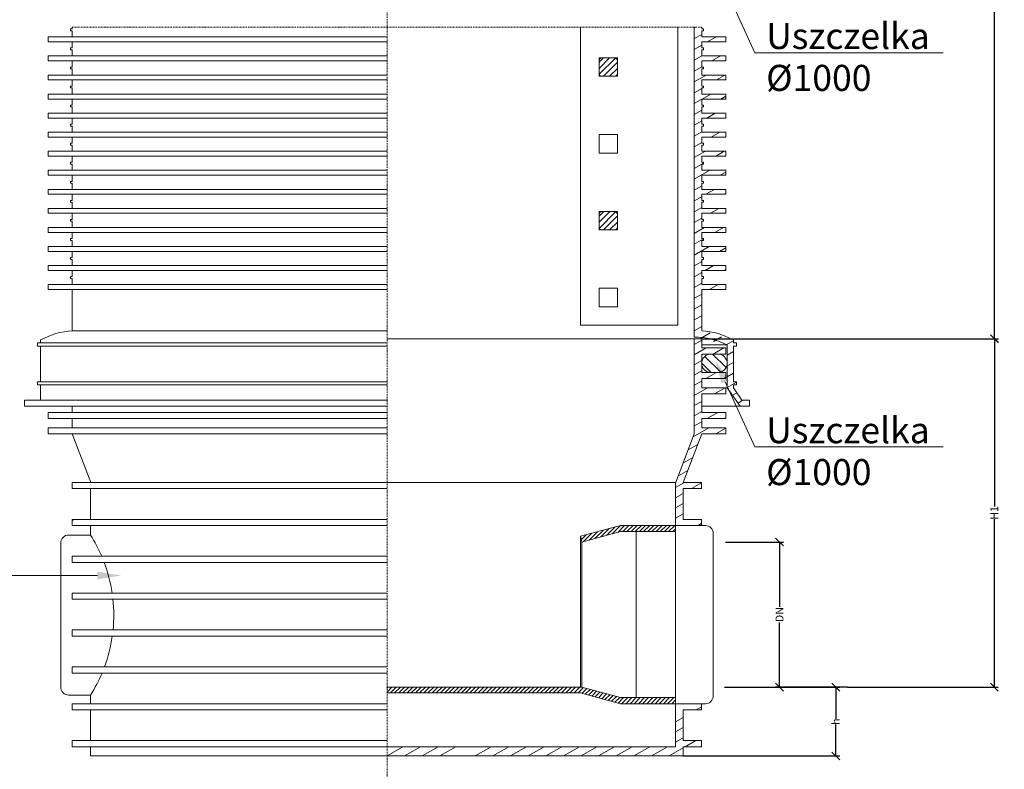
# Model space of a CAD drawing. Units: millimetres. Extents: x -4554 to 96054, y -73947 to 11611.
# Drawn here: x 27306 to 27682, y -64919 to -64633 of the extents above; entities that cross this region are included whole.
import ezdxf

# ---------------------------------------------------------------- set-up
doc = ezdxf.new("R2010")
doc.units = ezdxf.units.MM
doc.linetypes.add('DASHDOT', pattern=[1, 0.5, -0.25, 0, -0.25])
doc.layers.add('cienka', color=251, linetype='Continuous', lineweight=9)
doc.layers.add('OPIS', color=7, linetype='Continuous', lineweight=13)
doc.layers.get('0').freeze()
doc.styles.add('GOST', font='ISO', dxfattribs={"oblique": 15})
doc.styles.get("Standard").update_dxf_attribs({"font": 'TIMES.TTF'})
doc.dimstyles.get("Standard").update_dxf_attribs({"dimtxt": 0.18, "dimasz": 0.18, "dimexe": 0.18, "dimexo": 0.0625, "dimgap": 0.09, "dimtad": 0, "dimtih": 1, "dimtoh": 1, "dimdec": 4, "dimzin": 0, "dimdsep": 46, "dimtxsty": 'Standard', "dimcen": 0.09, "dimadec": 0, "dimazin": 0, "dimtfac": 1, "dimtdec": 4, "dimtofl": 0, "dimtmove": 0, "dimatfit": 3, "dimfxl": 0, "dimtolj": 1, "dimtzin": 0, "dimarcsym": 0})

# ---------------------------------------------------------------- blocks, each defined once
blk = doc.blocks.new('_OBLIQUE')
at = {"color": 0, "linetype": 'ByBlock'}
blk.add_line((-0.5, -0.5), (0.5, 0.5), dxfattribs=at)
blk = doc.blocks.new('*D22')
at = {"layer": 'DEFPOINTS', "color": 0}
for p in [(27574.9, -64887.87), (27617.34, -64887.87), (27559.07, -64914.09)]:
    blk.add_point(p, dxfattribs=at)
at = {"layer": 'OPIS', "color": 0, "lineweight": -2}
for p, q in [((27574.9, -64887.87), (27618.84, -64887.87)), ((27617.34, -64887.87), (27617.34, -64899.92)), ((27617.34, -64914.09), (27617.34, -64902.05)), ((27559.07, -64914.09), (27618.84, -64914.09))]:
    blk.add_line(p, q, dxfattribs=at)
at = {"layer": 'OPIS', "color": 0, "lineweight": -2, "xscale": 3, "yscale": 3, "zscale": 3}
for p, rotation in [((27617.34, -64887.87), 90), ((27617.34, -64914.09), 270)]:
    blk.add_blockref('_OBLIQUE', p, dxfattribs=dict(at, rotation=rotation))
at = {"layer": 'OPIS', "color": 7, "insert": (27617.34, -64900.98), "char_height": 3, "attachment_point": 5, "rotation": 90, "style": 'GOST'}
blk.add_mtext('\\A1;h', dxfattribs=at)
blk = doc.blocks.new('*D23')
at = {"layer": 'DEFPOINTS', "color": 0}
for p in [(27575.29, -64832.49), (27595.84, -64832.49), (27621.84, -64887.87)]:
    blk.add_point(p, dxfattribs=at)
at = {"layer": 'OPIS', "color": 0, "lineweight": -2}
for p, q in [((27575.29, -64832.49), (27597.34, -64832.49)), ((27595.84, -64832.49), (27595.84, -64857.19)), ((27595.84, -64887.87), (27595.84, -64863.18)), ((27621.84, -64887.87), (27594.34, -64887.87))]:
    blk.add_line(p, q, dxfattribs=at)
at = {"layer": 'OPIS', "color": 0, "lineweight": -2, "xscale": 3, "yscale": 3, "zscale": 3}
for p, rotation in [((27595.84, -64832.49), 90), ((27595.84, -64887.87), 270)]:
    blk.add_blockref('_OBLIQUE', p, dxfattribs=dict(at, rotation=rotation))
at = {"layer": 'OPIS', "color": 7, "insert": (27595.84, -64860.18), "char_height": 3, "attachment_point": 5, "rotation": 90, "style": 'GOST'}
blk.add_mtext('\\A1;DN', dxfattribs=at)
blk = doc.blocks.new('*D24')
at = {"layer": 'DEFPOINTS', "color": 0}
for p in [(27621.84, -64754.95), (27677.78, -64754.95), (27621.84, -64887.87)]:
    blk.add_point(p, dxfattribs=at)
at = {"layer": 'OPIS', "color": 0, "lineweight": -2}
for p, q in [((27621.84, -64754.95), (27679.28, -64754.95)), ((27677.78, -64754.95), (27677.78, -64818.99)), ((27677.78, -64887.87), (27677.78, -64823.83)), ((27621.84, -64887.87), (27679.28, -64887.87))]:
    blk.add_line(p, q, dxfattribs=at)
at = {"layer": 'OPIS', "color": 0, "lineweight": -2, "xscale": 3, "yscale": 3, "zscale": 3}
for p, rotation in [((27677.78, -64754.95), 90), ((27677.78, -64887.87), 270)]:
    blk.add_blockref('_OBLIQUE', p, dxfattribs=dict(at, rotation=rotation))
at = {"layer": 'OPIS', "color": 7, "insert": (27677.78, -64821.41), "char_height": 3, "attachment_point": 5, "rotation": 90, "style": 'GOST'}
blk.add_mtext('\\A1;H1', dxfattribs=at)
blk = doc.blocks.new('*D25')
at = {"layer": 'DEFPOINTS', "color": 0}
for p in [(27681.58, -64429.73), (27566.19, -64754.95), (27677.86, -64754.95)]:
    blk.add_point(p, dxfattribs=at)
at = {"layer": 'OPIS', "color": 0, "lineweight": -2}
for p, q in [((27681.58, -64429.73), (27676.36, -64429.73)), ((27677.86, -64429.73), (27677.86, -64589.43)), ((27677.86, -64754.95), (27677.86, -64595.26)), ((27566.19, -64754.95), (27679.36, -64754.95))]:
    blk.add_line(p, q, dxfattribs=at)
at = {"layer": 'OPIS', "color": 0, "lineweight": -2, "xscale": 3, "yscale": 3, "zscale": 3}
for p, rotation in [((27677.86, -64429.73), 90), ((27677.86, -64754.95), 270)]:
    blk.add_blockref('_OBLIQUE', p, dxfattribs=dict(at, rotation=rotation))
at = {"layer": 'OPIS', "color": 7, "insert": (27677.86, -64592.34), "char_height": 3, "attachment_point": 5, "rotation": 90, "style": 'GOST'}
blk.add_mtext('\\A1;H2', dxfattribs=at)

msp = doc.modelspace()

# ---------------------------------------------------------------- hatches: boundary and pattern name
at = {"layer": 'cienka'}
h = msp.add_hatch(dxfattribs=at)
h.set_pattern_fill('ANSI31', color=256, scale=9, style=0)
h.set_pattern_definition([(45, (27189.1946, -65800.6716), (-0.7954951, 0.7954951), [])])
h.paths.add_polyline_path([(27520.5106, -64887.8747), (27446.09654, -64887.8747), (27446.09654, -64890.06145), (27519.92466, -64890.06145), (27535.25279, -64894.1686), (27556.25279, -64894.1686), (27556.25279, -64891.82485), (27535.25279, -64891.82485)])
h.paths.add_polyline_path([(27556.25279, -64826.19985), (27549.22154, -64826.19985), (27535.25279, -64826.19985), (27519.92466, -64830.30701), (27520.5106, -64832.49376), (27535.25279, -64828.5436), (27556.25279, -64828.5436)])

# ---------------------------------------------------------------- linework, layer by layer
at = {"layer": 'cienka', "linetype": 'DASHDOT'}
for p, q in [((27446.1912, -64420.84283), (27446.1912, -64923.96541)), ((27326.1912, -64636.13123), (27566.1912, -64636.13123))]:
    msp.add_line(p, q, dxfattribs=at)
at = {"layer": 'cienka'}
for p, q in [((27325.48807, -64636.82486), (27326.1912, -64636.82486)), ((27325.48807, -64636.82486), (27325.48807, -64637.52798)), ((27326.1912, -64636.13123), (27326.1912, -64636.82486)), ((27520.01932, -64749.79361), (27520.01932, -64636.13123)), ((27557.05057, -64636.13123), (27557.05057, -64749.79361)), ((27563.3787, -64636.3981), (27563.84093, -64636.13123)), ((27563.3787, -64636.13123), (27563.3787, -64754.34374)), ((27566.1912, -64636.13123), (27566.1912, -64636.82486)), ((27566.89432, -64636.82486), (27566.1912, -64636.82486)), ((27566.89432, -64636.82486), (27566.89432, -64637.52798)), ((27317.05057, -64639.87076), (27446.1912, -64639.87076)), ((27317.05057, -64639.87173), (27326.1912, -64639.87173)), ((27317.05057, -64639.87173), (27317.05057, -64641.74673)), ((27325.48807, -64637.52798), (27326.1912, -64637.52798)), ((27326.1912, -64637.52798), (27326.1912, -64639.87173)), ((27563.3787, -64640.52436), (27566.1912, -64638.90056)), ((27566.89432, -64637.52798), (27566.1912, -64637.52798)), ((27566.1912, -64637.52798), (27566.1912, -64639.87173)), ((27575.33182, -64639.87173), (27566.1912, -64639.87173)), ((27568.40839, -64641.74673), (27571.65599, -64639.87173)), ((27575.33182, -64639.87173), (27575.33182, -64641.74673)), ((27317.05057, -64641.74576), (27446.1912, -64641.74576)), ((27317.05057, -64641.74673), (27326.1912, -64641.74673)), ((27325.48807, -64644.09048), (27326.1912, -64644.09048)), ((27325.48807, -64644.09048), (27325.48807, -64644.79361)), ((27326.1912, -64641.74673), (27326.1912, -64644.09048)), ((27563.3787, -64644.65063), (27566.1912, -64643.02683)), ((27575.33182, -64641.74673), (27566.1912, -64641.74673)), ((27566.1912, -64641.74673), (27566.1912, -64644.09048)), ((27566.89432, -64644.09048), (27566.1912, -64644.09048)), ((27566.89432, -64644.09048), (27566.89432, -64644.79361)), ((27317.05057, -64647.13646), (27446.1912, -64647.13646)), ((27317.05057, -64647.13736), (27317.05057, -64649.01236)), ((27317.05057, -64647.13736), (27326.1912, -64647.13736)), ((27325.48807, -64644.79361), (27326.1912, -64644.79361)), ((27326.1912, -64644.79361), (27326.1912, -64647.13736)), ((27527.05057, -64647.84048), (27534.08182, -64647.84048)), ((27527.05057, -64654.87173), (27527.05057, -64647.84048)), ((27527.05057, -64649.51576), (27528.72585, -64647.84048)), ((27527.05057, -64651.85845), (27531.06854, -64647.84048)), ((27527.13679, -64654.11491), (27533.32501, -64647.9267)), ((27534.08182, -64647.84048), (27534.08182, -64654.87173)), ((27563.3787, -64648.77689), (27566.21845, -64647.13736)), ((27566.89432, -64644.79361), (27566.1912, -64644.79361)), ((27566.1912, -64644.79361), (27566.1912, -64647.13736)), ((27575.33182, -64647.13736), (27566.1912, -64647.13736)), ((27570.11776, -64649.01236), (27573.36535, -64647.13736)), ((27575.33182, -64647.13736), (27575.33182, -64649.01236)), ((27317.05057, -64649.01146), (27446.1912, -64649.01146)), ((27317.05057, -64649.01236), (27326.1912, -64649.01236)), ((27325.48807, -64651.35611), (27326.1912, -64651.35611)), ((27325.48807, -64651.35611), (27325.48807, -64652.05923)), ((27325.48807, -64652.05923), (27326.1912, -64652.05923)), ((27326.1912, -64649.01236), (27326.1912, -64651.35611)), ((27326.1912, -64652.05923), (27326.1912, -64654.40298)), ((27528.72266, -64654.87173), (27534.08182, -64649.51257)), ((27531.06536, -64654.87173), (27534.08182, -64651.85526)), ((27563.3787, -64652.90315), (27566.1912, -64651.27935)), ((27575.33182, -64649.01236), (27566.1912, -64649.01236)), ((27566.1912, -64649.01236), (27566.1912, -64651.35611)), ((27566.89432, -64651.35611), (27566.1912, -64651.35611)), ((27566.89432, -64652.05923), (27566.1912, -64652.05923)), ((27566.1912, -64652.05923), (27566.1912, -64654.40298)), ((27566.89432, -64651.35611), (27566.89432, -64652.05923)), ((27317.05057, -64654.40216), (27446.1912, -64654.40216)), ((27317.05057, -64654.40298), (27326.1912, -64654.40298)), ((27317.05057, -64654.40298), (27317.05057, -64656.27798)), ((27534.08182, -64654.87173), (27527.05057, -64654.87173)), ((27563.3787, -64657.02941), (27567.92782, -64654.40298)), ((27575.33182, -64654.40298), (27566.1912, -64654.40298)), ((27571.82712, -64656.27798), (27575.07471, -64654.40298)), ((27575.33182, -64654.40298), (27575.33182, -64656.27798)), ((27317.05057, -64656.27716), (27446.1912, -64656.27716)), ((27317.05057, -64656.27798), (27326.1912, -64656.27798)), ((27325.48807, -64658.62173), (27326.1912, -64658.62173)), ((27325.48807, -64658.62173), (27325.48807, -64659.32486)), ((27325.83262, -64659.32486), (27325.48807, -64659.12593)), ((27325.48807, -64659.32486), (27326.1912, -64659.32486)), ((27326.1912, -64656.27798), (27326.1912, -64658.62173)), ((27326.1912, -64659.32486), (27326.1912, -64661.66861)), ((27563.3787, -64661.15568), (27566.1912, -64659.53188)), ((27575.33182, -64656.27798), (27566.1912, -64656.27798)), ((27566.1912, -64656.27798), (27566.1912, -64658.62173)), ((27566.89432, -64658.62173), (27566.1912, -64658.62173)), ((27566.89432, -64659.32486), (27566.1912, -64659.32486)), ((27566.1912, -64659.32486), (27566.1912, -64661.66861)), ((27566.54978, -64659.32486), (27566.89432, -64659.12593)), ((27566.89432, -64658.62173), (27566.89432, -64659.32486)), ((27317.05057, -64661.66786), (27446.1912, -64661.66786)), ((27317.05057, -64661.66861), (27326.1912, -64661.66861)), ((27317.05057, -64661.66861), (27317.05057, -64663.54361)), ((27575.33182, -64661.66861), (27566.1912, -64661.66861)), ((27566.38958, -64663.54361), (27569.63718, -64661.66861)), ((27573.53648, -64663.54361), (27575.33182, -64662.50706)), ((27575.33182, -64661.66861), (27575.33182, -64663.54361)), ((27317.05057, -64663.54286), (27446.1912, -64663.54286)), ((27317.05057, -64663.54361), (27326.1912, -64663.54361)), ((27325.48807, -64665.88736), (27326.1912, -64665.88736)), ((27325.48807, -64665.88736), (27325.48807, -64666.59048)), ((27325.48807, -64665.88736), (27325.48807, -64666.59048)), ((27325.48807, -64665.88736), (27326.1912, -64665.88736)), ((27325.48807, -64666.59048), (27326.1912, -64666.59048)), ((27325.48807, -64666.59048), (27326.1912, -64666.59048)), ((27326.1912, -64663.54361), (27326.1912, -64665.88736)), ((27326.1912, -64665.57992), (27326.1912, -64665.88736)), ((27326.1912, -64666.59048), (27326.1912, -64667.40899)), ((27326.1912, -64666.59048), (27326.1912, -64668.93423)), ((27563.3787, -64665.28194), (27566.1912, -64663.65814)), ((27575.33182, -64663.54361), (27566.1912, -64663.54361)), ((27566.1912, -64663.54361), (27566.1912, -64665.88736)), ((27566.89432, -64665.88736), (27566.1912, -64665.88736)), ((27566.89432, -64666.59048), (27566.1912, -64666.59048)), ((27566.1912, -64666.59048), (27566.1912, -64668.93423)), ((27566.89432, -64665.88736), (27566.89432, -64666.59048)), ((27317.05057, -64668.93386), (27446.1912, -64668.93386)), ((27317.05057, -64668.93423), (27326.1912, -64668.93423)), ((27317.05057, -64668.93423), (27317.05057, -64670.80923)), ((27317.05057, -64670.80886), (27446.1912, -64670.80886)), ((27317.05057, -64670.80923), (27326.1912, -64670.80923)), ((27326.1912, -64670.80923), (27326.1912, -64673.15298)), ((27563.3787, -64669.4082), (27566.1912, -64667.78441)), ((27575.33182, -64668.93423), (27566.1912, -64668.93423)), ((27575.33182, -64670.80923), (27566.1912, -64670.80923)), ((27566.1912, -64670.80923), (27566.1912, -64673.15298)), ((27568.09894, -64670.80923), (27571.34654, -64668.93423)), ((27575.24584, -64670.80923), (27575.33182, -64670.75959)), ((27575.33182, -64668.93423), (27575.33182, -64670.80923)), ((27325.48807, -64673.15298), (27325.48807, -64673.85611)), ((27325.48807, -64673.15298), (27326.1912, -64673.15298)), ((27325.48807, -64673.85611), (27326.1912, -64673.85611)), ((27326.1912, -64673.85611), (27326.1912, -64676.19986)), ((27563.3787, -64673.53447), (27566.1912, -64671.91067)), ((27566.89432, -64673.15298), (27566.1912, -64673.15298)), ((27566.89432, -64673.85611), (27566.1912, -64673.85611)), ((27566.1912, -64673.85611), (27566.1912, -64676.19986)), ((27566.89432, -64673.15298), (27566.89432, -64673.85611)), ((27317.05057, -64676.19956), (27446.1912, -64676.19956)), ((27317.05057, -64676.19986), (27317.05057, -64678.07486)), ((27317.05057, -64676.19986), (27326.1912, -64676.19986)), ((27317.05057, -64678.07456), (27446.1912, -64678.07456)), ((27317.05057, -64678.07486), (27326.1912, -64678.07486)), ((27326.1912, -64678.07486), (27326.1912, -64680.41861)), ((27527.05057, -64677.13736), (27534.08182, -64677.13736)), ((27527.05057, -64684.16861), (27527.05057, -64677.13736)), ((27534.08182, -64677.13736), (27534.08182, -64684.16861)), ((27563.3787, -64677.66073), (27566.1912, -64676.03693)), ((27575.33182, -64676.19986), (27566.1912, -64676.19986)), ((27575.33182, -64678.07486), (27566.1912, -64678.07486)), ((27566.1912, -64678.07486), (27566.1912, -64680.41861)), ((27569.80831, -64678.07486), (27573.0559, -64676.19986)), ((27575.33182, -64676.19986), (27575.33182, -64678.07486)), ((27325.48807, -64680.41861), (27325.48807, -64681.12173)), ((27325.48807, -64680.41861), (27326.1912, -64680.41861)), ((27325.48807, -64681.12173), (27326.1912, -64681.12173)), ((27326.1912, -64681.12173), (27326.1912, -64683.46548)), ((27563.3787, -64681.78699), (27566.1912, -64680.16319)), ((27566.89432, -64680.41861), (27566.1912, -64680.41861)), ((27566.89432, -64681.12173), (27566.1912, -64681.12173)), ((27566.1912, -64681.12173), (27566.1912, -64683.46548)), ((27566.89432, -64680.41861), (27566.89432, -64681.12173)), ((27317.05057, -64683.46526), (27446.1912, -64683.46526)), ((27317.05057, -64683.46548), (27317.05057, -64685.34048)), ((27317.05057, -64683.46548), (27326.1912, -64683.46548)), ((27317.05057, -64685.34026), (27446.1912, -64685.34026)), ((27317.05057, -64685.34048), (27326.1912, -64685.34048)), ((27326.1912, -64685.34048), (27326.1912, -64687.68423)), ((27534.08182, -64684.16861), (27527.05057, -64684.16861)), ((27563.3787, -64685.91325), (27567.61837, -64683.46548)), ((27575.33182, -64683.46548), (27566.1912, -64683.46548)), ((27575.33182, -64685.34048), (27566.1912, -64685.34048)), ((27566.1912, -64685.34048), (27566.1912, -64687.68423)), ((27571.51767, -64685.34048), (27574.76526, -64683.46548)), ((27575.33182, -64683.46548), (27575.33182, -64685.34048)), ((27325.48807, -64687.68423), (27325.48807, -64688.38736)), ((27325.48807, -64687.68423), (27326.1912, -64687.68423)), ((27325.48807, -64688.38736), (27326.1912, -64688.38736)), ((27326.1912, -64688.38736), (27326.1912, -64690.73111)), ((27563.3787, -64690.03952), (27566.1912, -64688.41572)), ((27566.89432, -64687.68423), (27566.1912, -64687.68423)), ((27566.89432, -64688.38736), (27566.1912, -64688.38736)), ((27566.1912, -64688.38736), (27566.1912, -64690.73111)), ((27566.24033, -64688.38736), (27566.89432, -64688.00977)), ((27566.89432, -64687.68423), (27566.89432, -64688.38736)), ((27317.05057, -64690.73096), (27446.1912, -64690.73096)), ((27317.05057, -64690.73111), (27317.05057, -64692.60611)), ((27317.05057, -64690.73111), (27326.1912, -64690.73111)), ((27317.05057, -64692.60596), (27446.1912, -64692.60596)), ((27317.05057, -64692.60611), (27326.1912, -64692.60611)), ((27326.1912, -64692.60611), (27326.1912, -64694.94986)), ((27563.3787, -64694.16578), (27569.32773, -64690.73111)), ((27575.33182, -64690.73111), (27566.1912, -64690.73111)), ((27575.33182, -64692.60611), (27566.1912, -64692.60611)), ((27566.1912, -64692.60611), (27566.1912, -64694.94986)), ((27573.22703, -64692.60611), (27575.33182, -64691.3909)), ((27575.33182, -64690.73111), (27575.33182, -64692.60611)), ((27325.48807, -64694.94986), (27326.1912, -64694.94986)), ((27325.48807, -64694.94986), (27325.48807, -64695.65298)), ((27325.48807, -64694.94986), (27325.48807, -64695.65298)), ((27325.48807, -64694.94986), (27326.1912, -64694.94986)), ((27325.48807, -64695.65298), (27326.1912, -64695.65298)), ((27325.48807, -64695.65298), (27326.1912, -64695.65298)), ((27326.1912, -64694.64242), (27326.1912, -64694.94986)), ((27326.1912, -64695.65298), (27326.1912, -64697.99673)), ((27326.1912, -64695.65298), (27326.1912, -64697.99673)), ((27563.3787, -64698.29204), (27566.1912, -64696.66824)), ((27566.89432, -64694.94986), (27566.1912, -64694.94986)), ((27566.89432, -64695.65298), (27566.1912, -64695.65298)), ((27566.1912, -64695.65298), (27566.1912, -64697.99673)), ((27566.89432, -64694.94986), (27566.89432, -64695.65298)), ((27317.05057, -64697.99636), (27446.1912, -64697.99636)), ((27317.05057, -64697.99666), (27446.1912, -64697.99666)), ((27317.05057, -64697.99673), (27317.05057, -64699.87173)), ((27317.05057, -64697.99673), (27326.1912, -64697.99673)), ((27317.05057, -64697.99673), (27317.05057, -64699.87173)), ((27317.05057, -64697.99673), (27326.1912, -64697.99673)), ((27317.05057, -64699.87136), (27446.1912, -64699.87136)), ((27317.05057, -64699.87166), (27446.1912, -64699.87166)), ((27317.05057, -64699.87173), (27326.1912, -64699.87173)), ((27317.05057, -64699.87173), (27326.1912, -64699.87173)), ((27326.1912, -64699.87173), (27326.1912, -64702.21548)), ((27326.1912, -64699.87173), (27326.1912, -64702.21548)), ((27563.3787, -64697.33118), (27563.3787, -64728.41852)), ((27563.3787, -64702.4183), (27566.1912, -64700.79451)), ((27575.33182, -64697.99673), (27566.1912, -64697.99673)), ((27575.33182, -64699.87173), (27566.1912, -64699.87173)), ((27566.1912, -64699.87173), (27566.1912, -64702.21548)), ((27567.7895, -64699.87173), (27571.03709, -64697.99673)), ((27574.93639, -64699.87173), (27575.33182, -64699.64343)), ((27575.33182, -64697.99673), (27575.33182, -64699.87173)), ((27325.48807, -64702.21548), (27326.1912, -64702.21548)), ((27325.48807, -64702.21548), (27325.48807, -64702.91861)), ((27325.48807, -64702.91861), (27326.1912, -64702.91861)), ((27326.1912, -64702.91861), (27326.1912, -64705.26236)), ((27566.89432, -64702.21548), (27566.1912, -64702.21548)), ((27566.89432, -64702.91861), (27566.1912, -64702.91861)), ((27566.1912, -64702.91861), (27566.1912, -64705.26236)), ((27566.89432, -64702.21548), (27566.89432, -64702.91861)), ((27317.05057, -64705.26206), (27446.1912, -64705.26206)), ((27317.05057, -64705.26236), (27326.1912, -64705.26236)), ((27317.05057, -64705.26236), (27317.05057, -64707.13736)), ((27317.05057, -64707.13706), (27446.1912, -64707.13706)), ((27317.05057, -64707.13736), (27326.1912, -64707.13736)), ((27326.1912, -64707.13736), (27326.1912, -64709.48111)), ((27527.05057, -64706.43423), (27534.08182, -64706.43423)), ((27527.05057, -64713.46548), (27527.05057, -64706.43423)), ((27527.05057, -64708.23783), (27528.85417, -64706.43423)), ((27527.05057, -64710.55485), (27531.1712, -64706.43423)), ((27527.15934, -64712.76311), (27533.37945, -64706.543)), ((27528.77399, -64713.46548), (27534.08182, -64708.15765)), ((27534.08182, -64706.43423), (27534.08182, -64713.46548)), ((27563.3787, -64706.54457), (27566.1912, -64704.92077)), ((27575.33182, -64705.26236), (27566.1912, -64705.26236)), ((27575.33182, -64707.13736), (27566.1912, -64707.13736)), ((27566.1912, -64707.13736), (27566.1912, -64709.48111)), ((27569.49886, -64707.13736), (27572.74645, -64705.26236)), ((27575.33182, -64705.26236), (27575.33182, -64707.13736)), ((27325.48807, -64709.48111), (27326.1912, -64709.48111)), ((27325.48807, -64709.48111), (27325.48807, -64710.18423)), ((27325.48807, -64710.18423), (27326.1912, -64710.18423)), ((27326.1912, -64710.18423), (27326.1912, -64712.52798)), ((27531.09102, -64713.46548), (27534.08182, -64710.47468)), ((27563.3787, -64710.67083), (27566.1912, -64709.04703)), ((27566.89432, -64709.48111), (27566.1912, -64709.48111)), ((27566.89432, -64710.18423), (27566.1912, -64710.18423)), ((27566.1912, -64710.18423), (27566.1912, -64712.52798)), ((27566.89432, -64709.48111), (27566.89432, -64710.18423)), ((27317.05057, -64712.52776), (27446.1912, -64712.52776)), ((27317.05057, -64712.52798), (27326.1912, -64712.52798)), ((27317.05057, -64712.52798), (27317.05057, -64714.40298)), ((27317.05057, -64714.40276), (27446.1912, -64714.40276)), ((27317.05057, -64714.40298), (27326.1912, -64714.40298)), ((27326.1912, -64714.40298), (27326.1912, -64716.74673)), ((27534.08182, -64713.46548), (27527.05057, -64713.46548)), ((27563.3787, -64714.79709), (27567.30892, -64712.52798)), ((27575.33182, -64712.52798), (27566.1912, -64712.52798)), ((27575.33182, -64714.40298), (27566.1912, -64714.40298)), ((27566.1912, -64714.40298), (27566.1912, -64716.74673)), ((27571.20822, -64714.40298), (27574.45581, -64712.52798)), ((27575.33182, -64712.52798), (27575.33182, -64714.40298)), ((27325.48807, -64716.74673), (27326.1912, -64716.74673)), ((27325.48807, -64716.74673), (27325.48807, -64717.44986)), ((27325.48807, -64717.44986), (27326.1912, -64717.44986)), ((27326.1912, -64717.44986), (27326.1912, -64719.79361)), ((27563.3787, -64718.92336), (27566.89432, -64716.89361)), ((27566.89432, -64716.74673), (27566.1912, -64716.74673)), ((27566.89432, -64717.44986), (27566.1912, -64717.44986)), ((27566.1912, -64717.44986), (27566.1912, -64719.79361)), ((27566.89432, -64716.74673), (27566.89432, -64717.44986)), ((27317.05057, -64719.79346), (27446.1912, -64719.79346)), ((27317.05057, -64719.79361), (27326.1912, -64719.79361)), ((27317.05057, -64719.79361), (27317.05057, -64721.66861)), ((27317.05057, -64721.66846), (27446.1912, -64721.66846)), ((27317.05057, -64721.66861), (27326.1912, -64721.66861)), ((27326.1912, -64721.66861), (27326.1912, -64724.01236)), ((27563.3787, -64723.04962), (27569.01828, -64719.79361)), ((27575.33182, -64719.79361), (27566.1912, -64719.79361)), ((27575.33182, -64721.66861), (27566.1912, -64721.66861)), ((27566.1912, -64721.66861), (27566.1912, -64724.01236)), ((27572.91758, -64721.66861), (27575.33182, -64720.27474)), ((27575.33182, -64719.79361), (27575.33182, -64721.66861)), ((27317.05057, -64727.05916), (27446.1912, -64727.05916)), ((27317.05057, -64727.05923), (27326.1912, -64727.05923)), ((27317.05057, -64727.05923), (27317.05057, -64728.93423)), ((27325.48807, -64724.01236), (27326.1912, -64724.01236)), ((27325.48807, -64724.01236), (27325.48807, -64724.71548)), ((27325.48807, -64724.71548), (27326.1912, -64724.71548)), ((27326.1912, -64724.71548), (27326.1912, -64727.05923)), ((27563.3787, -64727.17588), (27566.1912, -64725.55208)), ((27566.89432, -64724.01236), (27566.1912, -64724.01236)), ((27566.89432, -64724.71548), (27566.1912, -64724.71548)), ((27566.1912, -64724.71548), (27566.1912, -64727.05923)), ((27575.33182, -64727.05923), (27566.1912, -64727.05923)), ((27566.89432, -64724.01236), (27566.89432, -64724.71548)), ((27567.48005, -64728.93423), (27570.72764, -64727.05923)), ((27575.33182, -64727.05923), (27575.33182, -64728.93423)), ((27317.05057, -64728.93416), (27446.1912, -64728.93416)), ((27317.05057, -64728.93423), (27326.1912, -64728.93423)), ((27326.1912, -64728.93423), (27326.1912, -64731.27798)), ((27563.3787, -64731.30214), (27566.1912, -64729.67834)), ((27575.33182, -64728.93423), (27566.1912, -64728.93423)), ((27566.1912, -64728.93423), (27566.1912, -64731.27798)), ((27574.62694, -64728.93423), (27575.33182, -64728.52727)), ((27317.05057, -64734.32486), (27317.05057, -64736.19986)), ((27317.05057, -64734.32486), (27446.1912, -64734.32486)), ((27325.48807, -64731.27798), (27326.1912, -64731.27798)), ((27325.48807, -64731.27798), (27325.48807, -64731.98111)), ((27325.48807, -64731.98111), (27326.1912, -64731.98111)), ((27326.1912, -64731.98111), (27326.1912, -64734.32486)), ((27563.3787, -64735.42841), (27566.1912, -64733.80461)), ((27566.89432, -64731.27798), (27566.1912, -64731.27798)), ((27566.89432, -64731.98111), (27566.1912, -64731.98111)), ((27566.1912, -64731.98111), (27566.1912, -64734.32486)), ((27575.33182, -64734.32486), (27566.1912, -64734.32486)), ((27566.89432, -64731.27798), (27566.89432, -64731.98111)), ((27569.18941, -64736.19986), (27572.437, -64734.32486)), ((27575.33182, -64734.32486), (27575.33182, -64736.19986)), ((27317.05057, -64736.19986), (27446.1912, -64736.19986)), ((27326.1912, -64736.19986), (27326.1912, -64751.90298)), ((27527.05057, -64735.73111), (27534.08182, -64735.73111)), ((27527.05057, -64742.76236), (27527.05057, -64735.73111)), ((27534.08182, -64735.73111), (27534.08182, -64742.76236)), ((27563.3787, -64739.55467), (27566.1912, -64737.93087)), ((27575.33182, -64736.19986), (27566.1912, -64736.19986)), ((27566.1912, -64736.19986), (27566.1912, -64751.90298)), ((27563.3787, -64743.68093), (27566.1912, -64742.05713)), ((27534.08182, -64742.76236), (27527.05057, -64742.76236)), ((27563.3787, -64747.80719), (27566.1912, -64746.1834)), ((27326.1912, -64751.90298), (27446.1912, -64751.90298)), ((27557.05057, -64749.79361), (27520.01932, -64749.79361)), ((27563.3787, -64751.93346), (27566.1912, -64750.30966)), ((27565.68048, -64754.86569), (27569.37336, -64752.7336)), ((27312.94901, -64756.59048), (27314.12088, -64756.59048)), ((27312.94901, -64756.59048), (27312.94901, -64757.76236)), ((27314.12088, -64755.41861), (27314.12088, -64756.59048)), ((27314.12088, -64756.59048), (27446.1912, -64756.59048)), ((27566.1912, -64754.94986), (27446.1912, -64754.94986)), ((27563.3787, -64754.94986), (27563.3787, -64791.27798)), ((27563.3787, -64757.18226), (27566.1912, -64755.55846)), ((27566.1912, -64754.94986), (27566.1912, -64758.46548)), ((27575.91776, -64757.29361), (27566.1912, -64757.29361)), ((27570.63981, -64756.06184), (27573.76632, -64754.25674)), ((27575.69308, -64757.20253), (27578.26151, -64755.71965)), ((27575.91776, -64757.29361), (27575.91776, -64773.69986)), ((27578.26151, -64755.41861), (27578.26151, -64756.59048)), ((27579.43338, -64756.59048), (27578.26151, -64756.59048)), ((27579.43338, -64756.59048), (27579.43338, -64757.76236)), ((27312.94901, -64757.76236), (27314.12088, -64757.76236)), ((27314.12088, -64757.76236), (27314.12088, -64771.35611)), ((27314.12088, -64757.76236), (27446.1912, -64757.76236)), ((27563.3787, -64761.06507), (27567.88132, -64758.46548)), ((27575.44901, -64758.46548), (27566.1912, -64758.46548)), ((27575.44901, -64760.80923), (27566.1912, -64760.80923)), ((27566.1912, -64760.80923), (27566.1912, -64767.84048)), ((27575.47683, -64765.93892), (27570.34714, -64760.80923)), ((27570.54705, -64760.80923), (27574.60655, -64758.46548)), ((27575.44901, -64758.46548), (27575.44901, -64760.80923)), ((27575.91776, -64761.19908), (27578.26151, -64759.84591)), ((27579.43338, -64757.76236), (27578.26151, -64757.76236)), ((27578.26151, -64757.76236), (27578.26151, -64771.35611)), ((27563.3787, -64764.94788), (27566.1912, -64763.32408)), ((27569.79736, -64767.84048), (27566.20358, -64764.24669)), ((27573.42575, -64767.67835), (27567.43422, -64761.68682)), ((27575.91776, -64765.32534), (27578.26151, -64763.97218)), ((27563.3787, -64768.83069), (27566.1912, -64767.20689)), ((27575.44901, -64767.84048), (27566.1912, -64767.84048)), ((27567.75953, -64770.18423), (27571.81902, -64767.84048)), ((27575.44901, -64767.84048), (27575.44901, -64770.18423)), ((27575.91776, -64769.4516), (27578.26151, -64768.09844)), ((27312.94901, -64771.35611), (27314.12088, -64771.35611)), ((27312.94901, -64771.35611), (27312.94901, -64772.52798)), ((27314.12088, -64771.35611), (27446.1912, -64771.35611)), ((27563.3787, -64772.7135), (27566.1912, -64771.0897)), ((27575.44901, -64770.18423), (27566.1912, -64770.18423)), ((27566.1912, -64770.18423), (27566.1912, -64773.69986)), ((27574.48475, -64770.18423), (27575.44901, -64769.62751)), ((27575.91776, -64773.57786), (27579.43338, -64771.54812)), ((27579.43338, -64771.35611), (27578.26151, -64771.35611)), ((27579.43338, -64771.35611), (27579.43338, -64772.52798)), ((27312.94901, -64772.52798), (27314.12088, -64772.52798)), ((27314.12088, -64772.52798), (27314.12088, -64773.69986)), ((27314.12088, -64772.52798), (27314.12088, -64778.38736)), ((27314.12088, -64772.52798), (27446.1912, -64772.52798)), ((27563.3787, -64776.59631), (27568.39551, -64773.69986)), ((27575.91776, -64773.69986), (27566.1912, -64773.69986)), ((27575.44901, -64776.04361), (27566.1912, -64776.04361)), ((27566.1912, -64776.04361), (27566.1912, -64783.07486)), ((27571.06124, -64776.04361), (27575.12073, -64773.69986)), ((27575.44901, -64773.69986), (27575.44901, -64776.04361)), ((27575.91776, -64773.69986), (27580.84109, -64780.73111)), ((27577.91441, -64776.55136), (27579.58357, -64775.58767)), ((27579.43338, -64772.52798), (27578.26151, -64772.52798)), ((27578.26151, -64772.52798), (27578.26151, -64773.69986)), ((27578.26151, -64773.69986), (27581.54422, -64778.38736)), ((27308.02568, -64778.38736), (27308.02568, -64780.73111)), ((27308.02568, -64778.38736), (27446.1912, -64778.38736)), ((27563.3787, -64780.47912), (27566.1912, -64778.85533)), ((27579.97188, -64779.48974), (27581.88127, -64778.38736)), ((27584.35672, -64778.38736), (27581.54422, -64778.38736)), ((27584.35672, -64778.38736), (27584.35672, -64780.73111)), ((27308.02568, -64780.73111), (27446.1912, -64780.73111)), ((27316.93338, -64783.07486), (27316.93338, -64785.41861)), ((27316.93338, -64783.07486), (27446.1912, -64783.07486)), ((27326.1912, -64780.73111), (27326.1912, -64783.07486)), ((27563.3787, -64784.36193), (27566.1912, -64782.73814)), ((27584.35672, -64780.73111), (27566.1912, -64780.73111)), ((27575.44901, -64783.07486), (27566.1912, -64783.07486)), ((27568.27371, -64785.41861), (27572.33321, -64783.07486)), ((27575.44901, -64783.07486), (27575.44901, -64785.41861)), ((27316.93338, -64785.41861), (27446.1912, -64785.41861)), ((27326.1912, -64785.41861), (27326.1912, -64788.93423)), ((27563.3787, -64788.24474), (27566.1912, -64786.62095)), ((27575.44901, -64785.41861), (27566.1912, -64785.41861)), ((27566.1912, -64785.41861), (27566.1912, -64788.93423)), ((27574.99894, -64785.41861), (27575.44901, -64785.15875)), ((27316.93338, -64788.93423), (27326.1912, -64788.93423)), ((27316.93338, -64788.93423), (27316.93338, -64791.27798)), ((27316.93338, -64788.93423), (27446.1912, -64788.93423)), ((27562.96548, -64792.36613), (27568.9097, -64788.93423)), ((27575.44901, -64788.93423), (27566.1912, -64788.93423)), ((27571.57543, -64791.27798), (27575.44901, -64789.04156)), ((27575.44901, -64788.93423), (27575.44901, -64791.27798)), ((27316.93338, -64791.27798), (27446.1912, -64791.27798)), ((27326.1912, -64791.27798), (27333.22245, -64809.79361)), ((27563.3787, -64791.27798), (27556.25279, -64810.04287)), ((27566.1912, -64791.27798), (27559.15995, -64809.79361)), ((27575.44901, -64791.27798), (27566.1912, -64791.27798)), ((27561.07694, -64797.33929), (27564.67922, -64795.2595)), ((27559.18839, -64802.31245), (27562.79068, -64800.23266)), ((27557.29985, -64807.28561), (27560.90214, -64805.20582)), ((27326.09654, -64809.79361), (27326.09654, -64812.13736)), ((27333.12779, -64809.79361), (27326.09654, -64809.79361)), ((27446.09654, -64809.79361), (27326.09654, -64809.79361)), ((27556.25279, -64809.79361), (27446.09654, -64809.79361)), ((27556.25279, -64811.71829), (27559.58644, -64809.79361)), ((27566.09654, -64809.79361), (27559.15995, -64809.79361)), ((27566.09654, -64809.79361), (27566.09654, -64812.13736)), ((27333.12779, -64812.13736), (27326.09654, -64812.13736)), ((27446.09654, -64812.13736), (27326.09654, -64812.13736)), ((27333.12779, -64812.13736), (27333.12779, -64823.85611)), ((27556.25279, -64810.04287), (27556.25279, -64894.96216)), ((27559.06529, -64812.13736), (27559.06529, -64823.85611)), ((27566.09654, -64812.13736), (27559.06529, -64812.13736)), ((27562.25217, -64812.13736), (27566.09654, -64809.91781)), ((27556.25279, -64815.6011), (27559.06529, -64813.9773)), ((27556.25279, -64819.48391), (27559.06529, -64817.86011)), ((27326.09654, -64824.23194), (27326.74751, -64823.85611)), ((27326.09654, -64823.85611), (27326.09654, -64826.19986)), ((27333.12779, -64823.85611), (27326.09654, -64823.85611)), ((27446.09654, -64823.85611), (27326.09654, -64823.85611)), ((27556.25279, -64823.36672), (27559.06529, -64821.74292)), ((27566.09654, -64823.85611), (27559.06529, -64823.85611)), ((27566.09654, -64823.85611), (27566.09654, -64826.19986)), ((27333.12779, -64826.19986), (27326.09654, -64826.19986)), ((27446.09654, -64826.19986), (27326.09654, -64826.19986)), ((27333.12779, -64826.19986), (27333.12779, -64829.8288)), ((27535.25279, -64826.19986), (27519.92466, -64830.30701)), ((27535.25279, -64828.54361), (27520.5106, -64832.49376)), ((27559.06529, -64826.19986), (27535.25279, -64826.19986)), ((27556.25279, -64828.54361), (27535.25279, -64828.54361)), ((27541.25279, -64828.54361), (27541.25279, -64860.18423)), ((27556.25279, -64826.19986), (27549.22154, -64826.19986)), ((27556.25279, -64826.19986), (27556.25279, -64828.54361)), ((27567.59654, -64826.19986), (27559.06529, -64826.19986)), ((27564.7961, -64826.19986), (27566.09654, -64825.44905)), ((27324.78586, -64829.8288), (27333.31711, -64829.8288)), ((27519.92466, -64830.30701), (27520.5106, -64832.49376)), ((27519.92466, -64830.30701), (27519.92466, -64860.18423)), ((27570.59654, -64829.19986), (27570.59654, -64891.16861)), ((27321.78586, -64832.8288), (27321.78586, -64887.84208)), ((27520.5106, -64832.49376), (27520.5106, -64860.18423)), ((27326.09654, -64837.91861), (27326.09654, -64840.26236)), ((27333.12779, -64837.91861), (27326.09654, -64837.91861)), ((27446.09654, -64837.91861), (27326.09654, -64837.91861)), ((27333.12779, -64840.26236), (27326.09654, -64840.26236)), ((27446.09654, -64840.26236), (27326.09654, -64840.26236)), ((27326.09654, -64851.98111), (27326.09654, -64854.32486)), ((27333.12779, -64851.98111), (27326.09654, -64851.98111)), ((27446.09654, -64851.98111), (27326.09654, -64851.98111)), ((27333.12779, -64854.32486), (27326.09654, -64854.32486)), ((27446.09654, -64854.32486), (27326.09654, -64854.32486)), ((27519.92466, -64887.8747), (27519.92466, -64860.18423)), ((27520.5106, -64887.8747), (27520.5106, -64860.18423)), ((27541.25279, -64891.82486), (27541.25279, -64860.18423)), ((27326.09654, -64866.04361), (27326.09654, -64868.38736)), ((27333.12779, -64866.04361), (27326.09654, -64866.04361)), ((27446.09654, -64866.04361), (27326.09654, -64866.04361)), ((27333.12779, -64868.38736), (27326.09654, -64868.38736)), ((27446.09654, -64868.38736), (27326.09654, -64868.38736)), ((27326.09654, -64880.10611), (27326.09654, -64882.44986)), ((27333.12779, -64880.10611), (27326.09654, -64880.10611)), ((27446.09654, -64880.10611), (27326.09654, -64880.10611)), ((27333.12779, -64882.44986), (27326.09654, -64882.44986)), ((27446.09654, -64882.44986), (27326.09654, -64882.44986)), ((27520.5106, -64887.8747), (27446.09654, -64887.8747)), ((27535.25279, -64891.82486), (27520.5106, -64887.8747)), ((27324.78586, -64890.84208), (27333.31711, -64890.84208)), ((27333.12779, -64890.84208), (27326.09654, -64890.84208)), ((27333.12779, -64890.84208), (27333.12779, -64894.16861)), ((27519.92466, -64890.06145), (27446.09654, -64890.06145)), ((27535.25279, -64894.16861), (27519.92466, -64890.06145)), ((27556.25279, -64891.82486), (27535.25279, -64891.82486)), ((27326.09654, -64894.16861), (27326.09654, -64896.51236)), ((27446.09654, -64894.16861), (27326.09654, -64894.16861)), ((27559.06529, -64894.16861), (27535.25279, -64894.16861)), ((27556.25279, -64894.16861), (27549.22154, -64894.16861)), ((27556.25279, -64894.16861), (27556.25279, -64896.51236)), ((27556.25279, -64895.53289), (27556.25279, -64910.57486)), ((27567.59654, -64894.16861), (27559.06529, -64894.16861)), ((27564.06532, -64896.51236), (27566.09654, -64895.33963)), ((27566.09654, -64894.16861), (27566.09654, -64896.51236)), ((27333.12779, -64896.51236), (27326.09654, -64896.51236)), ((27446.09654, -64896.51236), (27326.09654, -64896.51236)), ((27333.12779, -64896.51236), (27333.12779, -64908.23111)), ((27556.25279, -64901.02292), (27559.06529, -64899.39913)), ((27559.06529, -64896.51236), (27559.06529, -64908.23111)), ((27566.09654, -64896.51236), (27559.06529, -64896.51236)), ((27556.25279, -64904.90573), (27559.06529, -64903.28194)), ((27556.25279, -64908.78854), (27559.06529, -64907.16475)), ((27326.09654, -64908.23111), (27326.09654, -64910.57486)), ((27446.09654, -64908.23111), (27326.09654, -64908.23111)), ((27446.09654, -64910.57486), (27326.09654, -64910.57486)), ((27333.12779, -64910.57486), (27333.12779, -64914.09048)), ((27556.25279, -64910.57486), (27446.09654, -64910.57486)), ((27446.1912, -64914.09048), (27452.28044, -64910.57486)), ((27452.91642, -64914.09048), (27459.00566, -64910.57486)), ((27459.64165, -64914.09048), (27465.73089, -64910.57486)), ((27466.36687, -64914.09048), (27472.45611, -64910.57486)), ((27479.81732, -64914.09048), (27485.90656, -64910.57486)), ((27486.54254, -64914.09048), (27492.63179, -64910.57486)), ((27493.26777, -64914.09048), (27499.35701, -64910.57486)), ((27499.99299, -64914.09048), (27506.08223, -64910.57486)), ((27506.71822, -64914.09048), (27512.80746, -64910.57486)), ((27513.44344, -64914.09048), (27519.53268, -64910.57486)), ((27520.16867, -64914.09048), (27526.25791, -64910.57486)), ((27526.89389, -64914.09048), (27532.98313, -64910.57486)), ((27533.61912, -64914.09048), (27539.70836, -64910.57486)), ((27540.34434, -64914.09048), (27546.43358, -64910.57486)), ((27547.06957, -64914.09048), (27553.15881, -64910.57486)), ((27553.79479, -64914.09048), (27559.06529, -64911.04756)), ((27566.09654, -64908.23111), (27559.06529, -64908.23111)), ((27559.06529, -64910.57486), (27559.06529, -64914.09048)), ((27566.09654, -64910.57486), (27559.06529, -64910.57486)), ((27559.88403, -64910.57486), (27563.94353, -64908.23111)), ((27566.09654, -64908.23111), (27566.09654, -64910.57486)), ((27559.06529, -64914.09048), (27333.12779, -64914.09048)), ((27559.15995, -64914.09048), (27333.22245, -64914.09048))]:
    msp.add_line(p, q, dxfattribs=at)
for centre, radius, start, end in [((27528.22245, -64649.01236), 1.17188, 90, 180), ((27532.90995, -64649.01236), 1.17188, 0, 90), ((27528.22245, -64653.69986), 1.17188, 180, 270), ((27532.90995, -64653.69986), 1.17188, 270, 0), ((27528.22245, -64707.60611), 1.17188, 90, 180), ((27532.90995, -64707.60611), 1.17188, 0, 90), ((27528.22245, -64712.29361), 1.17188, 180, 270), ((27532.90995, -64712.29361), 1.17188, 270, 0), ((27328.49309, -64782.28465), 30.46875, 94.33278, 118.144903), ((27563.88931, -64782.28465), 30.46875, 61.855097, 85.66722), ((27563.3787, -64782.46874), 28.125, 63.523332, 90), ((27569.70682, -64764.32486), 3.51562, 90, 270), ((27572.40213, -64764.32486), 3.51562, 270, 90), ((27567.59654, -64829.19986), 3, 0, 90), ((27324.78586, -64832.8288), 3, 90, 180), ((27285.14229, -64860.33544), 56.86179, 23.218192, 32.446043), ((27285.14229, -64860.33544), 56.86179, 8.448682, 20.671859), ((27285.14229, -64860.33544), 56.86179, 354.238563, 6.067796), ((27285.14229, -64860.33544), 56.86179, 339.653491, 351.859267), ((27285.14229, -64860.33544), 56.86179, 327.553957, 337.112982), ((27324.78586, -64887.84208), 3, 180, 270), ((27567.59654, -64891.16861), 3, 270, 0)]:
    msp.add_arc(centre, radius, start, end, dxfattribs=at)
at = {"layer": 'OPIS'}
for points in [[(27575.11696, -64621.03783), (27586.44909, -64645.87258), (27658.24451, -64645.87258)], [(27575.11696, -64771.37183), (27586.44909, -64796.20658), (27658.24451, -64796.20658)], [(27335.75636, -64845.2541), (27211.85904, -64845.2541)]]:
    msp.add_lwpolyline(points, dxfattribs=at)
for points in [[(27573.75232, -64771.99452), (27571.38083, -64763.18396), (27576.48161, -64770.74914)], [(27335.75636, -64843.7541), (27344.75636, -64845.2541), (27335.75636, -64846.7541)]]:
    msp.add_solid(points, dxfattribs=at)

# ---------------------------------------------------------------- texts
at = {"layer": 'OPIS', "style": 'GOST', "oblique": 15}
for s, p in [('Uszczelka ', (27590.77114, -64644.48353)), ('%%c1000', (27590.77114, -64660.46179)), ('Uszczelka ', (27590.77114, -64794.81753)), ('%%c1000', (27590.77114, -64810.79579))]:
    msp.add_text(s, height=9.936441, dxfattribs=at).set_placement(p)

# ---------------------------------------------------------------- dimensions: what is measured, and where the dimension line sits
at = {"layer": 'OPIS'}
for base, p1, p2, text, picture, middle in [((27677.86213, -64754.94986), (27681.57917, -64429.7319), (27566.1912, -64754.94986), 'H2', '*D25', (27677.86213, -64592.34088)), ((27677.77592, -64754.94986), (27621.84146, -64887.8747), (27621.84146, -64754.94986), 'H1', '*D24', (27677.77592, -64821.41228)), ((27595.84102, -64832.49376), (27621.84146, -64887.8747), (27575.28745, -64832.49376), 'DN', '*D23', (27595.84102, -64860.18423)), ((27617.34146, -64887.8747), (27559.06529, -64914.09048), (27574.89511, -64887.8747), 'h', '*D22', (27617.34146, -64900.98259))]:
    dim = msp.add_linear_dim(base=base, p1=p1, p2=p2, angle=90, text=text, dimstyle='Standard', override={"dimtxt": 3, "dimasz": 3, "dimexe": 1.5, "dimexo": 0, "dimtih": 0, "dimtoh": 0, "dimtxsty": 'GOST', "dimblk1": 'OBLIQUE', "dimblk2": 'OBLIQUE', "dimsah": 1, "dimcen": 0.09, "dimclrt": 7, "dimtofl": 1}, dxfattribs=at)
    dim.commit()
    dim.dimension.update_dxf_attribs({"geometry": picture, "text_midpoint": middle})

doc.saveas('drawing.dxf')
